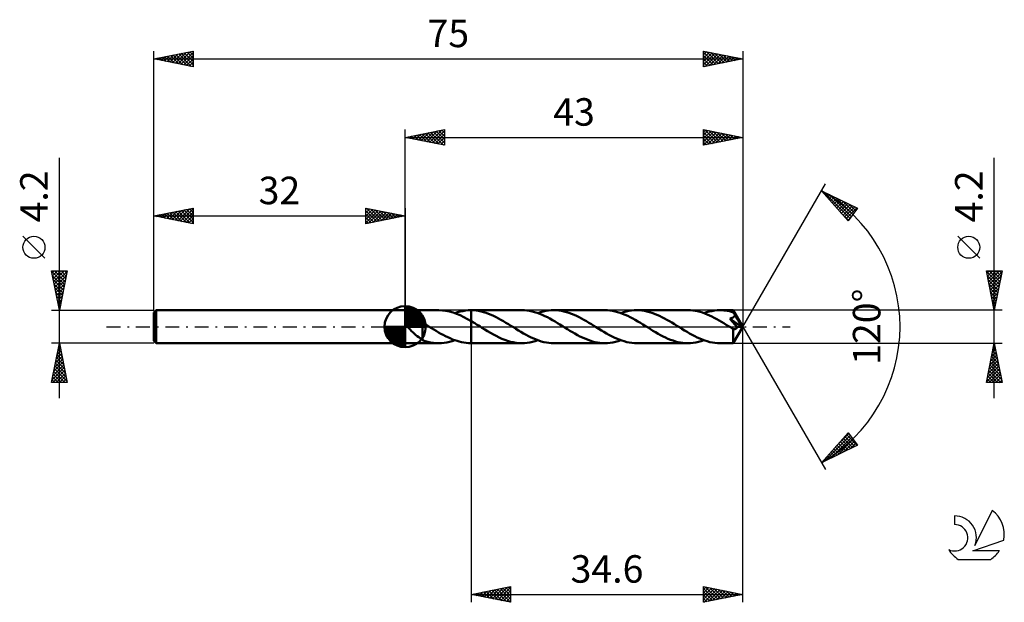
# Model space of a CAD drawing. Units: millimetres. Extents: x -17 to 108, y -35 to 39.
import ezdxf
from ezdxf.enums import TextEntityAlignment as Align

# ---------------------------------------------------------------- set-up
doc = ezdxf.new("R2010")
doc.units = ezdxf.units.MM
doc.header["$LTSCALE"] = 4.4
doc.linetypes.add('LONGDASH_DASH', pattern=[0.85, 0.4, -0.2, 0.05, -0.2])
for name, color, linetype in [('1', 4, 'CONTINUOUS'), ('2', 7, 'CONTINUOUS'), ('4', 2, 'LONGDASH_DASH'), ('CUT', 1, 'CONTINUOUS'), ('NOCUT', 7, 'CONTINUOUS'), ('SK1', 4, 'CONTINUOUS'), ('SK2', 7, 'CONTINUOUS'), ('SK4', 2, 'LONGDASH_DASH'), ('SK6', 5, 'CONTINUOUS')]:
    doc.layers.add(name, color=color, linetype=linetype)
doc.styles.get("Standard").update_dxf_attribs({"font": 'Monospac821 BT'})

msp = doc.modelspace()

# ---------------------------------------------------------------- linework, layer by layer
at = {"layer": '1', "color": 4, "linetype": 'CONTINUOUS', "lineweight": 50}
for p, q in [((32, 2.1), (36.3, 2.1)), ((32, -2.1), (32, 2.1)), ((36.74, 2.08), (36.29, 2.1)), ((37.2, 2.03), (36.74, 2.08)), ((37.65, 1.93), (37.2, 2.03)), ((38.1, 1.8), (37.65, 1.93)), ((38.56, 1.64), (38.1, 1.8)), ((38.33, 1.73), (38.67, 1.84)), ((39.02, 1.45), (38.56, 1.64)), ((38.67, 1.84), (39.01, 1.93)), ((39.01, 1.93), (39.35, 2)), ((39.48, 1.23), (39.02, 1.45)), ((39.35, 2), (39.68, 2.06)), ((39.68, 2.06), (40.02, 2.09)), ((40.02, 2.09), (40.36, 2.1)), ((40.36, 2.1), (40.37, 2.1)), ((40.38, 2.1), (40.37, 2.1)), ((40.37, 2.1), (40.37, 2.1)), ((40.37, 2.1), (40.4, 2.1)), ((40.39, 2.1), (40.38, 2.1)), ((40.4, 2.1), (40.39, 2.1)), ((40.39, 2.1), (40.39, 2.1)), ((40.72, 2.09), (40.4, 2.1)), ((46.86, 2.1), (40.4, 2.1)), ((40.4, 2.1), (40.4, 2.1)), ((40.4, 2.1), (40.4, 2.1)), ((40.4, 2.1), (40.4, 2.1)), ((40.4, 2.1), (40.4, 2.1)), ((40.4, 2.1), (40.4, 2.1)), ((40.4, 2.1), (40.4, 2.1)), ((40.4, 2.1), (40.4, 2.1)), ((40.4, 2.1), (40.4, 2.1)), ((40.4, -2.1), (40.4, 2.1)), ((40.4, 2.1), (40.4, 2.1)), ((41.04, 2.06), (40.72, 2.09)), ((41.35, 2.01), (41.04, 2.06)), ((41.67, 1.95), (41.35, 2.01)), ((41.99, 1.86), (41.67, 1.95)), ((42.3, 1.76), (41.99, 1.86)), ((42.62, 1.65), (42.3, 1.76)), ((42.94, 1.52), (42.62, 1.65)), ((43.26, 1.37), (42.94, 1.52)), ((43.57, 1.22), (43.26, 1.37)), ((47.19, 2.09), (46.86, 2.1)), ((47.51, 2.06), (47.19, 2.09)), ((47.84, 2.01), (47.51, 2.06)), ((48.16, 1.95), (47.84, 2.01)), ((48.49, 1.86), (48.16, 1.95)), ((48.81, 1.76), (48.49, 1.86)), ((49.13, 1.64), (48.81, 1.76)), ((48.9, 1.73), (49.24, 1.84)), ((49.46, 1.51), (49.13, 1.64)), ((49.24, 1.84), (49.58, 1.93)), ((49.78, 1.36), (49.46, 1.51)), ((49.58, 1.93), (49.92, 2.01)), ((50.11, 1.2), (49.78, 1.36)), ((49.92, 2.01), (50.26, 2.06)), ((50.26, 2.06), (50.6, 2.09)), ((50.6, 2.09), (50.94, 2.1)), ((51.26, 2.09), (50.94, 2.1)), ((57.43, 2.1), (50.94, 2.1)), ((51.58, 2.06), (51.26, 2.09)), ((51.9, 2.02), (51.58, 2.06)), ((52.22, 1.95), (51.9, 2.02)), ((52.54, 1.87), (52.22, 1.95)), ((52.86, 1.77), (52.54, 1.87)), ((53.18, 1.65), (52.86, 1.77)), ((53.5, 1.52), (53.18, 1.65)), ((53.82, 1.38), (53.5, 1.52)), ((54.14, 1.22), (53.82, 1.38)), ((57.75, 2.09), (57.43, 2.1)), ((58.07, 2.06), (57.75, 2.09)), ((58.4, 2.02), (58.07, 2.06)), ((58.72, 1.95), (58.4, 2.02)), ((59.04, 1.86), (58.72, 1.95)), ((59.37, 1.76), (59.04, 1.86)), ((59.69, 1.65), (59.37, 1.76)), ((59.47, 1.73), (59.81, 1.84)), ((60.01, 1.51), (59.69, 1.65)), ((59.81, 1.84), (60.15, 1.93)), ((60.33, 1.37), (60.01, 1.51)), ((60.15, 1.93), (60.49, 2.01)), ((60.66, 1.21), (60.33, 1.37)), ((60.49, 2.01), (60.83, 2.06)), ((60.83, 2.06), (61.17, 2.09)), ((61.17, 2.09), (61.51, 2.1)), ((61.83, 2.09), (61.51, 2.1)), ((68, 2.1), (61.51, 2.1)), ((62.14, 2.06), (61.83, 2.09)), ((62.46, 2.02), (62.14, 2.06)), ((62.78, 1.95), (62.46, 2.02)), ((63.1, 1.87), (62.78, 1.95)), ((63.41, 1.77), (63.1, 1.87)), ((63.73, 1.66), (63.41, 1.77)), ((64.05, 1.53), (63.73, 1.66)), ((64.37, 1.39), (64.05, 1.53)), ((64.69, 1.23), (64.37, 1.39)), ((68.31, 2.09), (68, 2.1)), ((68.62, 2.07), (68.31, 2.09)), ((68.92, 2.02), (68.62, 2.07)), ((69.23, 1.96), (68.92, 2.02)), ((69.54, 1.89), (69.23, 1.96)), ((69.84, 1.8), (69.54, 1.89)), ((70.14, 1.69), (69.84, 1.8)), ((70.04, 1.73), (70.38, 1.84)), ((70.45, 1.57), (70.14, 1.69)), ((70.38, 1.84), (70.72, 1.93)), ((70.75, 1.44), (70.45, 1.57)), ((70.72, 1.93), (71.06, 2)), ((71.06, 1.29), (70.75, 1.44)), ((71.06, 2), (71.4, 2.06)), ((71.36, 1.14), (71.06, 1.29)), ((71.4, 2.06), (71.74, 2.09)), ((71.74, 2.09), (72.08, 2.1)), ((72.32, 2.09), (72.08, 2.1)), ((73.77, 2.1), (72.08, 2.1)), ((72.57, 2.08), (72.32, 2.09)), ((72.81, 2.05), (72.57, 2.08)), ((73.05, 2.01), (72.81, 2.05)), ((73.3, 1.96), (73.05, 2.01)), ((73.54, 1.9), (73.3, 1.96)), ((73.79, 1.83), (73.54, 1.9)), ((73.77, 2.09), (73.77, 2.1)), ((75, 0), (73.77, 2.1)), ((73.77, 2.1), (73.77, 2.1)), ((73.77, 2.1), (73.77, 2.1)), ((73.77, 2.1), (73.77, 2.1)), ((73.77, 2.1), (73.77, 2.1)), ((73.77, 2.1), (73.77, 2.1)), ((73.77, 2.1), (73.77, 2.1)), ((73.77, 2.08), (73.77, 2.09)), ((73.78, 2.07), (73.77, 2.08)), ((73.78, 2.06), (73.78, 2.07)), ((73.78, 2.04), (73.78, 2.06)), ((73.78, 2.01), (73.78, 2.04)), ((73.78, 1.99), (73.78, 2.01)), ((73.79, 1.96), (73.78, 1.99)), ((73.79, 1.93), (73.79, 1.96)), ((75, 0), (73.79, 1.93)), ((73.79, 1.83), (73.79, 1.93)), ((73.81, 1.79), (73.79, 1.83)), ((73.84, 1.74), (73.81, 1.79)), ((73.82, 1.24), (73.84, 1.26)), ((73.87, 1.69), (73.84, 1.74)), ((73.84, 1.26), (73.87, 1.29)), ((73.89, 1.65), (73.87, 1.69)), ((73.87, 1.29), (73.89, 1.31)), ((73.92, 1.6), (73.89, 1.65)), ((73.89, 1.31), (73.91, 1.34)), ((73.91, 1.34), (73.93, 1.37)), ((73.94, 1.55), (73.92, 1.6)), ((73.93, 1.37), (73.94, 1.4)), ((73.97, 1.5), (73.94, 1.55)), ((73.94, 1.4), (73.95, 1.44)), ((73.95, 1.44), (73.96, 1.47)), ((73.96, 1.47), (73.97, 1.5)), ((74.34, 0.9), (73.97, 1.5)), ((32, 0.73), (32.01, 0.78)), ((32.01, 0.58), (32, 0.62)), ((32.01, 0.78), (32.02, 0.82)), ((32.02, 0.54), (32.01, 0.58)), ((32.02, 0.82), (32.04, 0.87)), ((32.03, 0.49), (32.02, 0.54)), ((32.04, 0.45), (32.03, 0.49)), ((32.04, 0.87), (32.07, 0.91)), ((32.06, 0.41), (32.04, 0.45)), ((32.08, 0.37), (32.06, 0.41)), ((32.07, 0.91), (32.1, 0.94)), ((32.1, 0.33), (32.08, 0.37)), ((32.1, 0.94), (32.13, 0.98)), ((32.13, 0.28), (32.1, 0.33)), ((32.13, 0.98), (32.17, 1.01)), ((32.15, 0.24), (32.13, 0.28)), ((32.17, 0.2), (32.15, 0.24)), ((32.17, 1.01), (32.21, 1.03)), ((32.2, 0.16), (32.17, 0.2)), ((32.23, 0.12), (32.2, 0.16)), ((32.21, 1.03), (32.25, 1.05)), ((32.26, 0.08), (32.23, 0.12)), ((32.25, 1.05), (32.3, 1.08)), ((32.29, 0.04), (32.26, 0.08)), ((32.32, 0), (32.29, 0.04)), ((32.3, 1.08), (32.34, 1.09)), ((32.48, -0.19), (32.32, 0)), ((32.34, 1.09), (32.39, 1.11)), ((32.39, 1.11), (32.44, 1.12)), ((32.44, 1.12), (32.5, 1.13)), ((32.5, 1.13), (32.55, 1.14)), ((32.55, 1.14), (32.61, 1.15)), ((32.61, 1.15), (32.67, 1.15)), ((32.67, 1.15), (32.74, 1.15)), ((32.8, 1.15), (32.74, 1.15)), ((32.87, 1.15), (32.8, 1.15)), ((32.94, 1.14), (32.87, 1.15)), ((33.01, 1.13), (32.94, 1.14)), ((33.09, 1.12), (33.01, 1.13)), ((33.16, 1.1), (33.09, 1.12)), ((33.24, 1.08), (33.16, 1.1)), ((33.32, 1.06), (33.24, 1.08)), ((33.39, 1.04), (33.32, 1.06)), ((33.47, 1.01), (33.39, 1.04)), ((33.54, 0.98), (33.47, 1.01)), ((33.62, 0.95), (33.54, 0.98)), ((33.69, 0.91), (33.62, 0.95)), ((33.76, 0.88), (33.69, 0.91)), ((33.83, 0.84), (33.76, 0.88)), ((33.9, 0.8), (33.83, 0.84)), ((33.96, 0.76), (33.9, 0.8)), ((34.03, 0.71), (33.96, 0.76)), ((34.1, 0.67), (34.03, 0.71)), ((34.16, 0.62), (34.1, 0.67)), ((34.23, 0.57), (34.16, 0.62)), ((34.23, -0.49), (34.23, 0.57)), ((34.34, 0.46), (34.23, 0.53)), ((34.45, 0.4), (34.34, 0.46)), ((34.56, 0.33), (34.45, 0.4)), ((34.67, 0.26), (34.56, 0.33)), ((34.78, 0.19), (34.67, 0.26)), ((34.88, 0.12), (34.78, 0.19)), ((34.92, 0.1), (34.88, 0.12)), ((34.95, 0.08), (34.92, 0.1)), ((34.98, 0.06), (34.95, 0.08)), ((35.02, 0.04), (34.98, 0.06)), ((35.05, 0.02), (35.02, 0.04)), ((35.08, 0), (35.05, 0.02)), ((35.37, -0.18), (35.08, 0)), ((39.94, 0.98), (39.48, 1.23)), ((40.4, 0.72), (39.94, 0.98)), ((40.63, 0.58), (40.4, 0.72)), ((40.4, 0.72), (40.4, 0.72)), ((40.4, 0.72), (40.4, 0.72)), ((40.4, -2.1), (40.4, 0.72)), ((40.86, 0.45), (40.63, 0.58)), ((41.09, 0.3), (40.86, 0.45)), ((41.32, 0.16), (41.09, 0.3)), ((41.55, 0.02), (41.32, 0.16)), ((41.78, -0.13), (41.55, 0.02)), ((43.89, 1.05), (43.57, 1.22)), ((44.2, 0.88), (43.89, 1.05)), ((44.52, 0.7), (44.2, 0.88)), ((44.83, 0.51), (44.52, 0.7)), ((45.14, 0.32), (44.83, 0.51)), ((45.45, 0.12), (45.14, 0.32)), ((45.78, -0.08), (45.45, 0.12)), ((50.43, 1.03), (50.11, 1.2)), ((50.75, 0.85), (50.43, 1.03)), ((51.08, 0.66), (50.75, 0.85)), ((51.4, 0.47), (51.08, 0.66)), ((51.71, 0.27), (51.4, 0.47)), ((52.03, 0.07), (51.71, 0.27)), ((52.35, -0.12), (52.03, 0.07)), ((54.45, 1.06), (54.14, 1.22)), ((54.76, 0.88), (54.45, 1.06)), ((55.08, 0.7), (54.76, 0.88)), ((55.4, 0.51), (55.08, 0.7)), ((55.71, 0.32), (55.4, 0.51)), ((56.02, 0.12), (55.71, 0.32)), ((56.34, -0.08), (56.02, 0.12)), ((60.98, 1.04), (60.66, 1.21)), ((61.3, 0.86), (60.98, 1.04)), ((61.63, 0.67), (61.3, 0.86)), ((61.95, 0.48), (61.63, 0.67)), ((62.27, 0.28), (61.95, 0.48)), ((62.6, 0.08), (62.27, 0.28)), ((62.92, -0.12), (62.6, 0.08)), ((65, 1.06), (64.69, 1.23)), ((65.32, 0.89), (65, 1.06)), ((65.64, 0.71), (65.32, 0.89)), ((65.96, 0.52), (65.64, 0.71)), ((66.27, 0.32), (65.96, 0.52)), ((66.59, 0.12), (66.27, 0.32)), ((66.92, -0.08), (66.59, 0.12)), ((71.66, 0.97), (71.36, 1.14)), ((71.97, 0.8), (71.66, 0.97)), ((72.27, 0.62), (71.97, 0.8)), ((72.58, 0.44), (72.27, 0.62)), ((72.88, 0.25), (72.58, 0.44)), ((73.18, 0.07), (72.88, 0.25)), ((73.49, -0.12), (73.18, 0.07)), ((73.33, 1.03), (73.41, 1.05)), ((73.47, 0.87), (73.33, 1.03)), ((74.83, -0.02), (73.33, 1.03)), ((73.41, 1.05), (73.48, 1.07)), ((73.61, 0.71), (73.47, 0.87)), ((73.48, 1.07), (73.55, 1.09)), ((73.55, 1.09), (73.6, 1.11)), ((73.6, 1.11), (73.65, 1.13)), ((73.76, 0.53), (73.61, 0.71)), ((73.65, 1.13), (73.69, 1.15)), ((73.69, 1.15), (73.73, 1.17)), ((73.73, 1.17), (73.76, 1.19)), ((73.76, 1.19), (73.79, 1.21)), ((73.93, 0.34), (73.76, 0.53)), ((73.77, -2.1), (75, 0)), ((73.79, 1.21), (73.82, 1.24)), ((74.07, 0.18), (73.93, 0.34)), ((74.18, 0.05), (74.07, 0.18)), ((74.28, -0.06), (74.18, 0.05)), ((74.52, 0.6), (74.34, 0.9)), ((74.63, 0.42), (74.52, 0.6)), ((74.7, 0.29), (74.63, 0.42)), ((74.75, 0.2), (74.7, 0.29)), ((74.78, 0.13), (74.75, 0.2)), ((74.8, 0.07), (74.78, 0.13)), ((74.8, 0.06), (74.8, 0.07)), ((75, 0), (74.8, 0.07)), ((75, 0), (74.8, 0.07)), ((74.8, 0.07), (74.8, 0.07)), ((74.81, 0.05), (74.8, 0.06)), ((74.81, 0.03), (74.81, 0.05)), ((74.82, 0.02), (74.81, 0.03)), ((74.82, 0.01), (74.82, 0.02)), ((74.82, 0), (74.82, 0.01)), ((32.65, -0.37), (32.48, -0.19)), ((32.83, -0.55), (32.65, -0.37)), ((33.01, -0.73), (32.83, -0.55)), ((33.19, -0.89), (33.01, -0.73)), ((33.37, -1.06), (33.19, -0.89)), ((33.55, -1.21), (33.37, -1.06)), ((33.73, -1.35), (33.55, -1.21)), ((34.23, -0.49), (34.23, -0.49)), ((34.23, -0.49), (34.23, -0.49)), ((34.23, -0.49), (34.23, -0.49)), ((34.23, -0.49), (34.23, -0.49)), ((34.23, -0.49), (34.23, -0.49)), ((34.23, -1.71), (34.23, -0.49)), ((35.67, -0.36), (35.37, -0.18)), ((35.96, -0.54), (35.67, -0.36)), ((36.25, -0.72), (35.96, -0.54)), ((36.55, -0.89), (36.25, -0.72)), ((36.84, -1.05), (36.55, -0.89)), ((37.14, -1.2), (36.84, -1.05)), ((37.43, -1.35), (37.14, -1.2)), ((42.14, -0.35), (41.78, -0.13)), ((42.5, -0.57), (42.14, -0.35)), ((42.87, -0.78), (42.5, -0.57)), ((43.23, -0.99), (42.87, -0.78)), ((43.59, -1.18), (43.23, -0.99)), ((43.96, -1.36), (43.59, -1.18)), ((46.1, -0.28), (45.78, -0.08)), ((46.42, -0.48), (46.1, -0.28)), ((46.75, -0.67), (46.42, -0.48)), ((47.07, -0.86), (46.75, -0.67)), ((47.4, -1.04), (47.07, -0.86)), ((47.72, -1.21), (47.4, -1.04)), ((48.05, -1.37), (47.72, -1.21)), ((52.66, -0.32), (52.35, -0.12)), ((52.98, -0.51), (52.66, -0.32)), ((53.29, -0.7), (52.98, -0.51)), ((53.61, -0.88), (53.29, -0.7)), ((53.93, -1.06), (53.61, -0.88)), ((54.25, -1.23), (53.93, -1.06)), ((54.56, -1.38), (54.25, -1.23)), ((56.67, -0.28), (56.34, -0.08)), ((56.99, -0.47), (56.67, -0.28)), ((57.31, -0.67), (56.99, -0.47)), ((57.63, -0.85), (57.31, -0.67)), ((57.95, -1.03), (57.63, -0.85)), ((58.28, -1.2), (57.95, -1.03)), ((58.6, -1.36), (58.28, -1.2)), ((63.24, -0.32), (62.92, -0.12)), ((63.55, -0.52), (63.24, -0.32)), ((63.88, -0.71), (63.55, -0.52)), ((64.2, -0.89), (63.88, -0.71)), ((64.51, -1.07), (64.2, -0.89)), ((64.83, -1.23), (64.51, -1.07)), ((65.15, -1.39), (64.83, -1.23)), ((67.24, -0.28), (66.92, -0.08)), ((67.57, -0.48), (67.24, -0.28)), ((67.89, -0.67), (67.57, -0.48)), ((68.22, -0.86), (67.89, -0.67)), ((68.54, -1.04), (68.22, -0.86)), ((68.86, -1.21), (68.54, -1.04)), ((69.18, -1.37), (68.86, -1.21)), ((73.53, -0.15), (73.49, -0.12)), ((73.57, -0.18), (73.53, -0.15)), ((73.61, -0.2), (73.57, -0.18)), ((73.66, -0.23), (73.61, -0.2)), ((73.7, -0.25), (73.66, -0.23)), ((73.74, -0.28), (73.7, -0.25)), ((73.78, -0.3), (73.74, -0.28)), ((73.74, -0.44), (73.74, -0.28)), ((73.74, -0.59), (73.74, -0.44)), ((73.74, -0.74), (73.74, -0.59)), ((73.74, -0.88), (73.74, -0.74)), ((73.74, -1.02), (73.74, -0.88)), ((73.74, -1.16), (73.74, -1.02)), ((73.74, -1.29), (73.74, -1.16)), ((73.81, -0.31), (73.78, -0.3)), ((73.85, -0.32), (73.81, -0.31)), ((73.89, -0.32), (73.85, -0.32)), ((73.92, -0.32), (73.89, -0.32)), ((73.92, -0.32), (73.96, -0.32)), ((73.96, -0.32), (74, -0.31)), ((74, -0.31), (74.04, -0.29)), ((74.04, -0.29), (74.08, -0.28)), ((74.08, -0.28), (74.11, -0.25)), ((74.11, -0.25), (74.15, -0.23)), ((74.15, -0.23), (74.19, -0.19)), ((74.19, -0.19), (74.22, -0.15)), ((74.22, -0.15), (74.25, -0.11)), ((74.25, -0.11), (74.28, -0.06)), ((74.28, -0.06), (74.83, -0.02)), ((74.83, -0.02), (74.82, 0)), ((32, -2.1), (36.3, -2.1)), ((33.9, -1.48), (33.73, -1.35)), ((34.06, -1.59), (33.9, -1.48)), ((34.23, -1.69), (34.06, -1.59)), ((34.57, -1.83), (34.23, -1.71)), ((34.91, -1.92), (34.57, -1.83)), ((35.25, -2), (34.91, -1.92)), ((35.6, -2.06), (35.25, -2)), ((35.94, -2.09), (35.6, -2.06)), ((36.29, -2.1), (35.94, -2.09)), ((36.29, -2.1), (36.63, -2.09)), ((36.63, -2.09), (36.97, -2.06)), ((36.97, -2.06), (37.31, -2.01)), ((37.31, -2.01), (37.65, -1.93)), ((37.72, -1.48), (37.43, -1.35)), ((37.65, -1.93), (37.99, -1.84)), ((38.02, -1.61), (37.72, -1.48)), ((37.99, -1.84), (38.33, -1.73)), ((38.31, -1.72), (38.02, -1.61)), ((38.61, -1.82), (38.31, -1.72)), ((38.9, -1.9), (38.61, -1.82)), ((39.19, -1.97), (38.9, -1.9)), ((39.48, -2.03), (39.19, -1.97)), ((39.78, -2.07), (39.48, -2.03)), ((40.07, -2.09), (39.78, -2.07)), ((40.36, -2.1), (40.07, -2.09)), ((40.37, -2.1), (40.4, -2.1)), ((40.4, -2.1), (40.4, -2.1)), ((40.4, -2.1), (46.86, -2.1)), ((44.32, -1.53), (43.96, -1.36)), ((44.68, -1.67), (44.32, -1.53)), ((45.04, -1.8), (44.68, -1.67)), ((45.41, -1.91), (45.04, -1.8)), ((45.77, -1.99), (45.41, -1.91)), ((46.13, -2.05), (45.77, -1.99)), ((46.5, -2.09), (46.13, -2.05)), ((46.86, -2.1), (46.5, -2.09)), ((46.86, -2.1), (47.2, -2.09)), ((47.2, -2.09), (47.54, -2.06)), ((47.54, -2.06), (47.88, -2.01)), ((47.88, -2.01), (48.22, -1.93)), ((48.37, -1.52), (48.05, -1.37)), ((48.22, -1.93), (48.56, -1.84)), ((48.69, -1.65), (48.37, -1.52)), ((48.56, -1.84), (48.9, -1.73)), ((49.01, -1.77), (48.69, -1.65)), ((49.33, -1.87), (49.01, -1.77)), ((49.65, -1.95), (49.33, -1.87)), ((49.98, -2.02), (49.65, -1.95)), ((50.3, -2.06), (49.98, -2.02)), ((50.61, -2.09), (50.3, -2.06)), ((50.94, -2.1), (50.61, -2.09)), ((50.94, -2.1), (57.43, -2.1)), ((54.88, -1.52), (54.56, -1.38)), ((55.2, -1.65), (54.88, -1.52)), ((55.52, -1.77), (55.2, -1.65)), ((55.84, -1.87), (55.52, -1.77)), ((56.16, -1.95), (55.84, -1.87)), ((56.48, -2.02), (56.16, -1.95)), ((56.8, -2.06), (56.48, -2.02)), ((57.12, -2.09), (56.8, -2.06)), ((57.43, -2.1), (57.12, -2.09)), ((57.43, -2.1), (57.77, -2.09)), ((57.77, -2.09), (58.11, -2.06)), ((58.11, -2.06), (58.45, -2.01)), ((58.45, -2.01), (58.79, -1.93)), ((58.92, -1.51), (58.6, -1.36)), ((58.79, -1.93), (59.13, -1.84)), ((59.24, -1.64), (58.92, -1.51)), ((59.13, -1.84), (59.47, -1.73)), ((59.57, -1.76), (59.24, -1.64)), ((59.89, -1.86), (59.57, -1.76)), ((60.21, -1.95), (59.89, -1.86)), ((60.54, -2.01), (60.21, -1.95)), ((60.86, -2.06), (60.54, -2.01)), ((61.18, -2.09), (60.86, -2.06)), ((61.51, -2.1), (61.18, -2.09)), ((61.51, -2.1), (68, -2.1)), ((65.46, -1.53), (65.15, -1.39)), ((65.78, -1.66), (65.46, -1.53)), ((66.1, -1.77), (65.78, -1.66)), ((66.41, -1.87), (66.1, -1.77)), ((66.73, -1.95), (66.41, -1.87)), ((67.05, -2.02), (66.73, -1.95)), ((67.37, -2.06), (67.05, -2.02)), ((67.69, -2.09), (67.37, -2.06)), ((68, -2.1), (67.69, -2.09)), ((68, -2.1), (68.34, -2.09)), ((68.34, -2.09), (68.68, -2.06)), ((68.68, -2.06), (69.02, -2)), ((69.02, -2), (69.36, -1.93)), ((69.51, -1.52), (69.18, -1.37)), ((69.36, -1.93), (69.7, -1.84)), ((69.83, -1.65), (69.51, -1.52)), ((69.7, -1.84), (70.04, -1.73)), ((70.15, -1.76), (69.83, -1.65)), ((70.47, -1.86), (70.15, -1.76)), ((70.79, -1.95), (70.47, -1.86)), ((71.11, -2.01), (70.79, -1.95)), ((71.43, -2.06), (71.11, -2.01)), ((71.75, -2.09), (71.43, -2.06)), ((72.08, -2.1), (71.75, -2.09)), ((72.08, -2.1), (73.77, -2.1)), ((73.74, -1.41), (73.74, -1.29)), ((73.74, -1.53), (73.74, -1.41)), ((73.74, -1.63), (73.74, -1.53)), ((73.75, -1.73), (73.74, -1.63)), ((73.75, -1.81), (73.75, -1.73)), ((73.75, -1.89), (73.75, -1.81)), ((73.75, -1.95), (73.75, -1.89)), ((73.76, -2), (73.75, -1.95)), ((73.76, -2.04), (73.76, -2)), ((73.76, -2.08), (73.76, -2.04)), ((73.76, -2.09), (73.76, -2.08)), ((73.77, -2.1), (73.76, -2.09)), ((73.77, -2.1), (73.77, -2.1)), ((73.77, -2.1), (73.77, -2.1)), ((73.77, -2.1), (73.77, -2.1)), ((73.77, -2.1), (73.77, -2.1)), ((73.77, -2.1), (73.77, -2.1)), ((73.77, -2.1), (73.77, -2.1))]:
    msp.add_line(p, q, dxfattribs=at)
at = {"layer": '2', "color": 7, "linetype": 'CONTINUOUS', "lineweight": 25}
for p, q in [((32, 2.1), (32, 25.1)), ((32, 24.1), (37, 25.1)), ((37, 25.1), (37, 23.1)), ((70, 23.1), (70, 25.1)), ((70, 25.1), (75, 24.1)), ((70.14, 25.07), (71.76, 23.45)), ((75, 25.1), (75, 0)), ((32, 24.1), (75, 24.1)), ((37, 23.1), (32, 24.1)), ((32.07, 24.11), (32.1, 24.08)), ((32.28, 24.04), (32.43, 24.19)), ((32.42, 24.18), (32.63, 23.97)), ((32.64, 23.97), (32.96, 24.29)), ((32.78, 24.26), (33.16, 23.87)), ((32.99, 23.9), (33.49, 24.4)), ((33.13, 24.33), (33.69, 23.76)), ((33.35, 23.83), (34.02, 24.5)), ((33.48, 24.4), (34.23, 23.65)), ((33.7, 23.76), (34.55, 24.61)), ((33.84, 24.47), (34.76, 23.55)), ((34.05, 23.69), (35.08, 24.72)), ((34.19, 24.54), (35.29, 23.44)), ((34.41, 23.62), (35.61, 24.82)), ((34.54, 24.61), (35.82, 23.34)), ((34.76, 23.55), (36.14, 24.93)), ((34.9, 24.68), (36.35, 23.23)), ((35.11, 23.48), (36.67, 25.03)), ((35.25, 24.75), (36.88, 23.12)), ((35.47, 23.41), (37, 24.94)), ((35.6, 24.82), (37, 23.43)), ((35.82, 23.34), (37, 24.52)), ((35.96, 24.89), (37, 23.85)), ((36.17, 23.27), (37, 24.09)), ((36.31, 24.96), (37, 24.27)), ((36.67, 25.03), (37, 24.7)), ((70, 24.82), (70.23, 25.05)), ((70, 24.4), (70.58, 24.98)), ((70, 23.98), (70.94, 24.91)), ((70, 23.55), (71.29, 24.84)), ((70, 24.79), (71.41, 23.38)), ((70, 23.13), (71.64, 24.77)), ((70, 24.37), (71.06, 23.31)), ((75, 24.1), (70, 23.1)), ((70, 23.94), (70.7, 23.24)), ((70.5, 23.2), (72, 24.7)), ((70.67, 24.97), (72.12, 23.52)), ((71.03, 23.31), (72.35, 24.63)), ((71.2, 24.86), (72.47, 23.59)), ((71.56, 23.41), (72.7, 24.56)), ((71.74, 24.75), (72.82, 23.66)), ((72.09, 23.52), (73.06, 24.49)), ((72.27, 24.65), (73.18, 23.74)), ((72.62, 23.62), (73.41, 24.42)), ((72.8, 24.54), (73.53, 23.81)), ((73.15, 23.73), (73.77, 24.35)), ((73.33, 24.43), (73.88, 23.88)), ((73.68, 23.84), (74.12, 24.28)), ((73.86, 24.33), (74.24, 23.95)), ((74.21, 23.94), (74.47, 24.21)), ((74.39, 24.22), (74.59, 24.02)), ((74.74, 24.05), (74.83, 24.13)), ((74.92, 24.12), (74.94, 24.09)), ((36.53, 23.19), (37, 23.67)), ((36.88, 23.12), (37, 23.24)), ((70, 23.52), (70.35, 23.17)), ((107, -9.1), (107, 21.52)), ((75, 0), (85.5, 18.19)), ((85, 17.32), (89.59, 15.1)), ((88.38, 13.5), (85, 17.32)), ((85.16, 17.14), (85.23, 17.21)), ((85.21, 17.22), (88.62, 13.81)), ((85.36, 16.92), (85.51, 17.07)), ((85.56, 16.69), (85.8, 16.93)), ((85.76, 16.47), (86.09, 16.79)), ((85.96, 16.24), (86.37, 16.66)), ((86.03, 16.82), (88.8, 14.05)), ((86.15, 16.02), (86.66, 16.52)), ((86.35, 15.79), (86.94, 16.38)), ((86.86, 16.42), (88.98, 14.3)), ((86.55, 15.57), (87.23, 16.24)), ((86.75, 15.34), (87.51, 16.1)), ((86.95, 15.12), (87.8, 15.96)), ((87.15, 14.89), (88.09, 15.82)), ((87.35, 14.67), (88.37, 15.69)), ((87.55, 14.44), (88.66, 15.55)), ((87.68, 16.02), (89.16, 14.54)), ((87.75, 14.21), (88.94, 15.41)), ((87.95, 13.99), (89.23, 15.27)), ((88.15, 13.76), (89.51, 15.13)), ((89.59, 15.1), (88.38, 13.5)), ((88.5, 15.62), (89.35, 14.78)), ((89.33, 15.22), (89.53, 15.02)), ((87.44, 14.56), (88.43, 13.57)), ((88.35, 13.54), (88.6, 13.8)), ((105.15, 8.71), (102.35, 11.51)), ((107, 2.1), (106, 7.1)), ((106, 7.1), (108, 7.1)), ((106.02, 7.02), (107.66, 5.38)), ((106.07, 6.77), (106.39, 7.1)), ((106.12, 6.49), (107.59, 5.03)), ((106.14, 6.42), (106.82, 7.1)), ((106.21, 6.06), (107.24, 7.1)), ((106.28, 5.71), (107.67, 7.1)), ((106.35, 5.36), (107.98, 6.99)), ((106.36, 7.1), (107.73, 5.73)), ((106.42, 5), (107.87, 6.46)), ((106.78, 7.1), (107.8, 6.09)), ((108, 7.1), (107, 2.1)), ((107.21, 7.1), (107.87, 6.44)), ((107.63, 7.1), (107.94, 6.79)), ((106.23, 5.96), (107.51, 4.67)), ((106.33, 5.43), (107.44, 4.32)), ((106.49, 4.65), (107.77, 5.93)), ((106.56, 4.3), (107.66, 5.39)), ((106.44, 4.9), (107.37, 3.96)), ((106.55, 4.37), (107.3, 3.61)), ((106.63, 3.94), (107.55, 4.86)), ((106.65, 3.84), (107.23, 3.26)), ((106.7, 3.59), (107.45, 4.33)), ((106.77, 3.24), (107.34, 3.8)), ((106.76, 3.31), (107.16, 2.9)), ((106.84, 2.88), (107.23, 3.27)), ((106.86, 2.78), (107.09, 2.55)), ((106.91, 2.53), (107.13, 2.74)), ((108, 2.1), (73.79, 2.1)), ((106.97, 2.25), (107.02, 2.2)), ((106.98, 2.18), (107.02, 2.21)), ((75, -35.1), (75, 0)), ((75, 0), (85.5, -18.19)), ((40.4, -2.1), (40.4, -35.1)), ((73.79, -2.1), (108, -2.1)), ((106, -7.1), (107, -2.1)), ((106.94, -2.39), (107.09, -2.54)), ((106.97, -2.24), (107.02, -2.19)), ((107, -2.1), (108, -7.1)), ((106.55, -4.36), (107.3, -3.61)), ((106.65, -3.83), (107.23, -3.25)), ((106.73, -3.45), (107.41, -4.13)), ((106.76, -3.3), (107.16, -2.9)), ((106.8, -3.1), (107.3, -3.6)), ((106.87, -2.77), (107.09, -2.54)), ((106.87, -2.75), (107.19, -3.07)), ((106.23, -5.95), (107.51, -4.67)), ((106.34, -5.42), (107.44, -4.31)), ((106.44, -4.89), (107.37, -3.96)), ((106.45, -4.87), (107.83, -6.25)), ((106.52, -4.51), (107.72, -5.72)), ((106.59, -4.16), (107.62, -5.19)), ((106.66, -3.81), (107.51, -4.66)), ((106.02, -7.01), (107.65, -5.37)), ((106.12, -6.48), (107.58, -5.02)), ((106.23, -5.93), (107.41, -7.1)), ((106.31, -5.57), (107.83, -7.1)), ((106.35, -7.1), (107.73, -5.73)), ((106.38, -5.22), (107.94, -6.78)), ((106.78, -7.1), (107.8, -6.08)), ((108, -7.1), (106, -7.1)), ((106.02, -6.99), (106.13, -7.1)), ((106.09, -6.64), (106.56, -7.1)), ((106.16, -6.28), (106.98, -7.1)), ((107.2, -7.1), (107.87, -6.43)), ((107.62, -7.1), (107.94, -6.79)), ((85, -17.32), (88.38, -13.5)), ((86.8, -15.28), (88.47, -13.62)), ((88.17, -13.74), (89.54, -15.12)), ((88.37, -13.52), (88.46, -13.61)), ((88.38, -13.5), (89.59, -15.1)), ((85.37, -17.14), (88.65, -13.86)), ((86.19, -16.74), (88.83, -14.1)), ((87.02, -16.34), (89.02, -14.34)), ((87.17, -14.87), (88.11, -15.81)), ((87.37, -14.64), (88.4, -15.67)), ((87.57, -14.42), (88.69, -15.53)), ((87.77, -14.19), (88.97, -15.39)), ((87.84, -15.94), (89.2, -14.58)), ((87.97, -13.97), (89.26, -15.26)), ((88.66, -15.54), (89.38, -14.82)), ((89.59, -15.1), (85, -17.32)), ((85.98, -16.22), (86.4, -16.64)), ((86.18, -15.99), (86.69, -16.5)), ((86.37, -15.77), (86.97, -16.36)), ((86.57, -15.54), (87.26, -16.23)), ((86.77, -15.32), (87.54, -16.09)), ((86.97, -15.09), (87.83, -15.95)), ((89.49, -15.14), (89.57, -15.07)), ((85.18, -17.12), (85.26, -17.2)), ((85.38, -16.89), (85.54, -17.06)), ((85.58, -16.67), (85.83, -16.92)), ((85.78, -16.44), (86.12, -16.78)), ((40.4, -34.1), (45.4, -33.1)), ((41.36, -34.29), (41.83, -33.81)), ((41.71, -34.36), (42.36, -33.71)), ((41.98, -33.78), (42.77, -34.57)), ((42.06, -34.43), (42.89, -33.6)), ((42.33, -33.71), (43.3, -34.68)), ((42.42, -34.5), (43.43, -33.49)), ((42.69, -33.64), (43.83, -34.79)), ((42.77, -34.57), (43.96, -33.39)), ((43.04, -33.57), (44.36, -34.89)), ((43.12, -34.64), (44.49, -33.28)), ((43.39, -33.5), (44.89, -35)), ((43.48, -34.72), (45.02, -33.18)), ((43.75, -33.43), (45.4, -35.08)), ((43.83, -34.79), (45.4, -33.22)), ((44.1, -33.36), (45.4, -34.66)), ((44.18, -34.86), (45.4, -33.64)), ((44.45, -33.29), (45.4, -34.24)), ((44.81, -33.22), (45.4, -33.81)), ((45.16, -33.15), (45.4, -33.39)), ((45.4, -33.1), (45.4, -35.1)), ((70, -35.1), (70, -33.1)), ((70, -33.1), (75, -34.1)), ((70, -33.45), (70.29, -33.16)), ((70, -33.88), (70.65, -33.23)), ((70, -34.3), (71, -33.3)), ((70, -33.33), (71.47, -34.81)), ((70, -34.72), (71.35, -33.37)), ((70, -33.76), (71.12, -34.88)), ((70.06, -35.09), (71.71, -33.44)), ((70.24, -33.15), (71.83, -34.73)), ((70.59, -34.98), (72.06, -33.51)), ((70.77, -33.25), (72.18, -34.66)), ((71.12, -34.88), (72.41, -33.58)), ((71.3, -33.36), (72.53, -34.59)), ((71.65, -34.77), (72.77, -33.65)), ((71.83, -33.47), (72.89, -34.52)), ((72.18, -34.66), (73.12, -33.72)), ((72.36, -33.57), (73.24, -34.45)), ((72.71, -34.56), (73.48, -33.8)), ((72.89, -33.68), (73.59, -34.38)), ((73.42, -33.78), (73.95, -34.31)), ((40.4, -34.1), (75, -34.1)), ((45.4, -35.1), (40.4, -34.1)), ((40.56, -34.07), (40.65, -34.15)), ((40.65, -34.15), (40.77, -34.03)), ((40.92, -34), (41.18, -34.26)), ((41, -34.22), (41.3, -33.92)), ((41.27, -33.93), (41.71, -34.36)), ((41.62, -33.86), (42.24, -34.47)), ((44.54, -34.93), (45.4, -34.07)), ((44.89, -35), (45.4, -34.49)), ((45.25, -35.07), (45.4, -34.91)), ((75, -34.1), (70, -35.1)), ((70, -34.18), (70.77, -34.95)), ((70, -34.61), (70.41, -35.02)), ((70, -35.03), (70.06, -35.09)), ((73.24, -34.45), (73.83, -33.87)), ((73.77, -34.35), (74.18, -33.94)), ((73.95, -33.89), (74.3, -34.24)), ((74.3, -34.24), (74.54, -34.01)), ((74.48, -34), (74.65, -34.17)), ((74.83, -34.13), (74.89, -34.08))]:
    msp.add_line(p, q, dxfattribs=at)
msp.add_circle((103.75, 10.11), 1.4, dxfattribs=at)
msp.add_arc((75, 0), 20, 300, 60, dxfattribs=at)
at = {"layer": '4', "color": 2, "linetype": 'LONGDASH_DASH', "lineweight": 25}
msp.add_line((32, 0), (75, 0), dxfattribs=at)
at = {"layer": 'CUT', "color": 1, "linetype": 'CONTINUOUS', "lineweight": 25}
for p, q in [((73.79, 2.1), (40.4, 2.1)), ((40.4, 2.1), (40.4, 0)), ((75, 0), (73.79, 2.1)), ((40.4, 0), (75, 0))]:
    msp.add_line(p, q, dxfattribs=at)
at = {"layer": 'NOCUT', "color": 7, "linetype": 'CONTINUOUS', "lineweight": 25}
for p, q in [((40.4, 2.1), (32, 2.1)), ((32, 2.1), (32, 0)), ((40.4, 0), (40.4, 2.1)), ((40.4, 2.1), (40.4, 2.1)), ((40.4, 2.1), (40.4, 0)), ((40.4, 2.1), (40.4, 0)), ((32, 0), (40.4, 0))]:
    msp.add_line(p, q, dxfattribs=at)
at = {"layer": 'SK1', "color": 4, "linetype": 'CONTINUOUS', "lineweight": 50}
for p, q in [((32, 0), (32, 2.62)), ((32, 2.56), (32.07, 2.62)), ((32, 2.19), (32.41, 2.59)), ((32, 2.56), (34.56, 0)), ((32, 1.81), (32.71, 2.53)), ((32.32, 2.6), (34.6, 0.32)), ((0.3, 2.1), (0, 1.8)), ((0, 1.8), (0, -1.8)), ((32, 2.1), (0.3, 2.1)), ((0.3, 2.1), (0.3, -2.1)), ((32, 1.44), (32.99, 2.43)), ((32, 1.07), (33.24, 2.31)), ((32, 2.19), (34.19, 0)), ((32, 0.7), (33.47, 2.17)), ((32, 0.33), (33.68, 2.01)), ((32, 1.81), (33.81, 0)), ((32, 1.44), (33.44, 0)), ((32.04, 0), (33.88, 1.83)), ((32.41, 0), (34.05, 1.64)), ((32.78, 0), (34.21, 1.42)), ((32.8, 2.5), (34.5, 0.8)), ((33.56, 2.11), (34.11, 1.56)), ((32, 0), (29.38, 0)), ((29.38, -0.07), (29.44, 0)), ((29.41, -0.41), (29.81, 0)), ((29.47, -0.71), (30.19, 0)), ((29.57, -0.99), (30.56, 0)), ((29.69, -1.24), (30.93, 0)), ((29.73, 0), (32, -2.27)), ((29.83, -1.47), (31.3, 0)), ((29.99, -1.68), (31.67, 0)), ((30.1, 0), (32, -1.9)), ((30.47, 0), (32, -1.53)), ((30.84, 0), (32, -1.16)), ((31.22, 0), (32, -0.78)), ((31.59, 0), (32, -0.41)), ((31.96, 0), (32, -0.04)), ((32, 1.07), (33.07, 0)), ((32, 0.7), (32.7, 0)), ((32, 0.33), (32.33, 0)), ((32, 0), (34.62, 0)), ((32, -2.62), (32, 0)), ((33.16, 0), (34.34, 1.19)), ((33.53, 0), (34.45, 0.93)), ((33.9, 0), (34.54, 0.65)), ((34.27, 0), (34.6, 0.33)), ((29.38, -0.02), (31.98, -2.62)), ((29.41, -0.42), (31.58, -2.59)), ((29.55, -0.93), (31.07, -2.45)), ((30.17, -1.88), (32, -0.04)), ((30.36, -2.05), (32, -0.41)), ((30.58, -2.21), (32, -0.78)), ((30.81, -2.34), (32, -1.16)), ((0, -1.8), (0.3, -2.1)), ((0.3, -2.1), (32, -2.1)), ((31.07, -2.45), (32, -1.53)), ((31.35, -2.54), (32, -1.9)), ((31.67, -2.6), (32, -2.27))]:
    msp.add_line(p, q, dxfattribs=at)
for start, end in [(90, 180), (0, 90), (180, 270), (270, 0)]:
    msp.add_arc((32, 0), 2.62, start, end, dxfattribs=at)
at = {"layer": 'SK2', "color": 7, "linetype": 'CONTINUOUS', "lineweight": 25}
for p, q in [((0, 4.2), (0, 35.1)), ((0, 34.1), (5, 35.1)), ((5, 35.1), (5, 33.1)), ((70, 33.1), (70, 35.1)), ((70, 35.1), (75, 34.1)), ((70, 35.07), (70.03, 35.09)), ((75, 35.1), (75, 0)), ((0, 34.1), (75, 34.1)), ((5, 33.1), (0, 34.1)), ((0.28, 34.04), (0.42, 34.18)), ((0.35, 34.17), (0.52, 34)), ((0.64, 33.97), (0.95, 34.29)), ((0.7, 34.24), (1.05, 33.89)), ((0.99, 33.9), (1.48, 34.4)), ((1.06, 34.31), (1.59, 33.78)), ((1.34, 33.83), (2.01, 34.5)), ((1.41, 34.38), (2.12, 33.68)), ((1.7, 33.76), (2.55, 34.61)), ((1.76, 34.45), (2.65, 33.57)), ((2.05, 33.69), (3.08, 34.72)), ((2.12, 34.52), (3.18, 33.46)), ((2.4, 33.62), (3.61, 34.82)), ((2.47, 34.59), (3.71, 33.36)), ((2.76, 33.55), (4.14, 34.93)), ((2.82, 34.66), (4.24, 33.25)), ((3.11, 33.48), (4.67, 35.03)), ((3.18, 34.74), (4.77, 33.15)), ((3.46, 33.41), (5, 34.94)), ((3.53, 34.81), (5, 33.34)), ((3.82, 33.34), (5, 34.52)), ((3.89, 34.88), (5, 33.76)), ((4.17, 33.27), (5, 34.09)), ((4.24, 34.95), (5, 34.19)), ((4.59, 35.02), (5, 34.61)), ((4.95, 35.09), (5, 35.04)), ((70, 34.64), (70.38, 35.02)), ((70, 34.97), (71.56, 33.41)), ((70, 34.22), (70.74, 34.95)), ((70, 33.79), (71.09, 34.88)), ((70, 33.37), (71.44, 34.81)), ((70, 34.55), (71.21, 33.34)), ((70, 34.12), (70.85, 33.27)), ((75, 34.1), (70, 33.1)), ((70.19, 33.14), (71.8, 34.74)), ((70.37, 35.03), (71.91, 33.48)), ((70.72, 33.24), (72.15, 34.67)), ((70.9, 34.92), (72.27, 33.55)), ((71.25, 33.35), (72.5, 34.6)), ((71.43, 34.81), (72.62, 33.62)), ((71.79, 33.46), (72.86, 34.53)), ((71.96, 34.71), (72.98, 33.7)), ((72.32, 33.56), (73.21, 34.46)), ((72.49, 34.6), (73.33, 33.77)), ((72.85, 33.67), (73.56, 34.39)), ((73.02, 34.5), (73.68, 33.84)), ((73.38, 33.78), (73.92, 34.32)), ((73.55, 34.39), (74.04, 33.91)), ((73.91, 33.88), (74.27, 34.25)), ((74.08, 34.28), (74.39, 33.98)), ((74.44, 33.99), (74.62, 34.18)), ((74.61, 34.18), (74.74, 34.05)), ((74.97, 34.09), (74.98, 34.1)), ((4.53, 33.19), (5, 33.67)), ((4.88, 33.12), (5, 33.25)), ((70, 33.7), (70.5, 33.2)), ((70, 33.28), (70.15, 33.13)), ((-12, -9.1), (-12, 21.52)), ((0, 2.1), (0, 15.1)), ((0, 14.1), (5, 15.1)), ((4.9, 15.08), (5, 14.98)), ((5, 15.1), (5, 13.1)), ((27, 13.1), (27, 15.1)), ((27, 15.1), (32, 14.1)), ((27, 14.94), (27.13, 15.07)), ((27.1, 15.08), (28.73, 13.45)), ((32, 15.1), (32, 2.1)), ((0, 14.1), (32, 14.1)), ((5, 13.1), (0, 14.1)), ((0.23, 14.05), (0.35, 14.17)), ((0.3, 14.16), (0.45, 14.01)), ((0.59, 13.98), (0.88, 14.28)), ((0.65, 14.23), (0.98, 13.9)), ((0.94, 13.91), (1.41, 14.38)), ((1.01, 14.3), (1.51, 13.8)), ((1.29, 13.84), (1.94, 14.49)), ((1.36, 14.37), (2.04, 13.69)), ((1.65, 13.77), (2.47, 14.6)), ((1.72, 14.44), (2.57, 13.59)), ((2, 13.7), (3, 14.7)), ((2.07, 14.51), (3.1, 13.48)), ((2.35, 13.63), (3.53, 14.81)), ((2.42, 14.59), (3.63, 13.37)), ((2.71, 13.56), (4.06, 14.91)), ((2.78, 14.66), (4.16, 13.27)), ((3.06, 13.49), (4.59, 15.02)), ((3.13, 14.73), (4.69, 13.16)), ((3.42, 13.42), (5, 15)), ((3.48, 14.8), (5, 13.28)), ((3.77, 13.35), (5, 14.58)), ((3.84, 14.87), (5, 13.7)), ((4.12, 13.28), (5, 14.15)), ((4.19, 14.94), (5, 14.13)), ((4.54, 15.01), (5, 14.55)), ((27, 14.52), (27.49, 15)), ((27, 14.09), (27.84, 14.93)), ((27, 13.67), (28.19, 14.86)), ((27, 13.24), (28.55, 14.79)), ((27, 14.76), (28.38, 13.38)), ((27, 14.33), (28.03, 13.31)), ((32, 14.1), (27, 13.1)), ((27, 13.91), (27.67, 13.24)), ((27.35, 13.17), (28.9, 14.72)), ((27.63, 14.97), (29.09, 13.52)), ((27.88, 13.28), (29.26, 14.65)), ((28.16, 14.87), (29.44, 13.59)), ((28.41, 13.38), (29.61, 14.58)), ((28.69, 14.76), (29.8, 13.66)), ((28.94, 13.49), (29.96, 14.51)), ((29.22, 14.66), (30.15, 13.73)), ((29.47, 13.6), (30.32, 14.44)), ((29.75, 14.55), (30.5, 13.8)), ((30, 13.7), (30.67, 14.37)), ((30.28, 14.44), (30.86, 13.87)), ((30.53, 13.81), (31.02, 14.3)), ((30.81, 14.34), (31.21, 13.94)), ((31.06, 13.91), (31.38, 14.23)), ((31.34, 14.23), (31.56, 14.01)), ((31.59, 14.02), (31.73, 14.15)), ((31.87, 14.13), (31.92, 14.08)), ((4.48, 13.21), (5, 13.73)), ((4.83, 13.13), (5, 13.31)), ((27, 13.49), (27.32, 13.16)), ((-13.85, 8.71), (-16.65, 11.51)), ((-12, 2.1), (-13, 7.1)), ((-13, 7.1), (-11, 7.1)), ((-12.98, 7.02), (-11.34, 5.38)), ((-12.94, 6.82), (-12.66, 7.1)), ((-12.88, 6.49), (-11.41, 5.03)), ((-12.87, 6.46), (-12.24, 7.1)), ((-12.8, 6.11), (-11.81, 7.1)), ((-12.73, 5.76), (-11.39, 7.1)), ((-12.66, 5.4), (-11.01, 7.05)), ((-12.64, 7.1), (-11.27, 5.73)), ((-12.59, 5.05), (-11.12, 6.52)), ((-12.21, 7.1), (-11.2, 6.09)), ((-11, 7.1), (-12, 2.1)), ((-11.79, 7.1), (-11.13, 6.44)), ((-11.37, 7.1), (-11.06, 6.8)), ((-12.77, 5.96), (-11.49, 4.67)), ((-12.67, 5.43), (-11.56, 4.32)), ((-12.52, 4.7), (-11.22, 5.99)), ((-12.45, 4.34), (-11.33, 5.46)), ((-12.56, 4.9), (-11.63, 3.97)), ((-12.45, 4.37), (-11.7, 3.61)), ((-12.38, 3.99), (-11.43, 4.93)), ((-12.35, 3.84), (-11.77, 3.26)), ((-12.31, 3.63), (-11.54, 4.4)), ((-12.24, 3.28), (-11.65, 3.87)), ((-12.24, 3.31), (-11.84, 2.91)), ((-12.17, 2.93), (-11.75, 3.34)), ((-12.14, 2.78), (-11.91, 2.55)), ((-12.09, 2.57), (-11.86, 2.81)), ((-13, 2.1), (0, 2.1)), ((-12.03, 2.25), (-11.98, 2.2)), ((-12.02, 2.22), (-11.96, 2.28)), ((-12, -2.1), (-13, -2.1)), ((-13, -7.1), (-12, -2.1)), ((-12.08, -2.5), (-11.95, -2.37)), ((-12.01, -2.17), (-11.98, -2.2)), ((0, -2.1), (-12, -2.1)), ((-12, -2.1), (-11, -7.1)), ((-12.4, -4.09), (-11.73, -3.43)), ((-12.3, -3.58), (-11.56, -4.32)), ((-12.29, -3.56), (-11.8, -3.08)), ((-12.23, -3.23), (-11.66, -3.79)), ((-12.19, -3.03), (-11.88, -2.72)), ((-12.15, -2.87), (-11.77, -3.26)), ((-12.08, -2.52), (-11.87, -2.73)), ((-12.82, -6.21), (-11.45, -4.84)), ((-12.72, -5.68), (-11.52, -4.49)), ((-12.61, -5.15), (-11.59, -4.14)), ((-12.58, -5), (-11.13, -6.44)), ((-12.51, -4.64), (-11.24, -5.91)), ((-12.5, -4.62), (-11.66, -3.78)), ((-12.44, -4.29), (-11.34, -5.38)), ((-12.37, -3.93), (-11.45, -4.85)), ((-12.93, -6.75), (-11.38, -5.2)), ((-12.86, -7.1), (-11.31, -5.55)), ((-12.79, -6.06), (-11.75, -7.1)), ((-12.72, -5.7), (-11.32, -7.1)), ((-12.65, -5.35), (-11.03, -6.97)), ((-12.44, -7.1), (-11.24, -5.9)), ((-12.01, -7.1), (-11.17, -6.26)), ((-11, -7.1), (-13, -7.1)), ((-12.93, -6.76), (-12.6, -7.1)), ((-12.86, -6.41), (-12.17, -7.1)), ((-11.59, -7.1), (-11.1, -6.61)), ((-11.16, -7.1), (-11.03, -6.96))]:
    msp.add_line(p, q, dxfattribs=at)
msp.add_circle((-15.25, 10.11), 1.4, dxfattribs=at)
at = {"layer": 'SK4', "color": 2, "linetype": 'LONGDASH_DASH', "lineweight": 25}
msp.add_line((-6, 0), (81, 0), dxfattribs=at)
at = {"layer": 'SK6', "color": 5, "linetype": 'CONTINUOUS', "lineweight": 25}
for p, q in [((106.73, -23.39), (104.54, -27.85)), ((101.94, -24.1), (101.94, -25.2)), ((104.28, -28.55), (108.2, -27.19)), ((107.64, -28.55), (104.28, -28.55)), ((102.4, -29.63), (106.54, -29.63))]:
    msp.add_line(p, q, dxfattribs=at)
for centre, radius, start, end in [((104.47, -26.44), 3.8, 348.7239, 53.4691), ((101.96, -26.86), 2.76, 338.9379, 90.4446), ((101.95, -26.88), 1.68, 243.4215, 90.3602), ((104.47, -26.44), 3.8, 210.5484, 236.978), ((104.47, -26.44), 3.8, 303.022, 326.3732)]:
    msp.add_arc(centre, radius, start, end, dxfattribs=at)

# ---------------------------------------------------------------- texts
at = {"layer": '2', "color": 7, "linetype": 'CONTINUOUS', "lineweight": 25}
for s, p in [('43', (53.5, 25.6)), ('34.6', (57.7, -32.6))]:
    msp.add_text(s, height=3.5, dxfattribs=at).set_placement(p, align=Align.CENTER)
for s, p in [('4.2', (105.5, 16.59)), ('120°', (92.5, 0))]:
    msp.add_text(s, height=3.5, rotation=90, dxfattribs=at).set_placement(p, align=Align.CENTER)
at = {"layer": 'SK2', "color": 7, "linetype": 'CONTINUOUS', "lineweight": 25}
for s, p in [('75', (37.5, 35.6)), ('32', (16, 15.6))]:
    msp.add_text(s, height=3.5, dxfattribs=at).set_placement(p, align=Align.CENTER)
msp.add_text('4.2', height=3.5, rotation=90, dxfattribs=at).set_placement((-13.5, 16.59), align=Align.CENTER)

doc.saveas('drawing.dxf')
